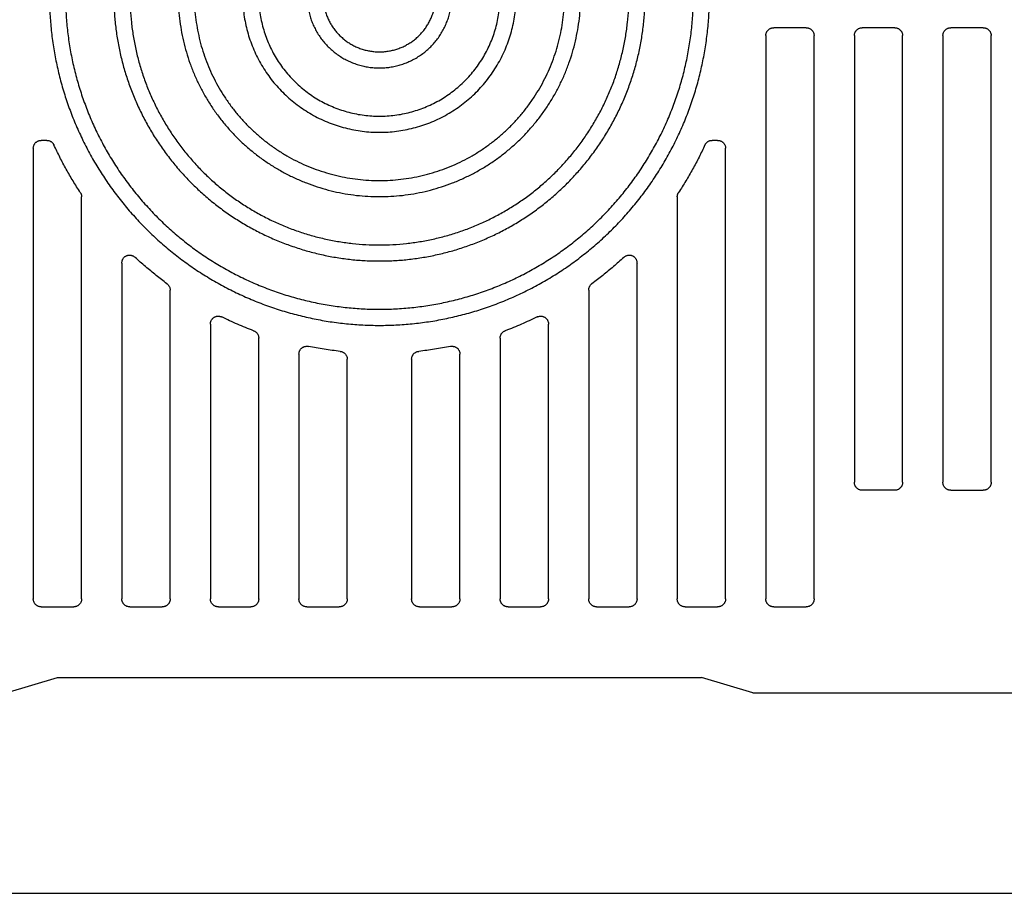
# Model space of a CAD drawing. Units: inches. Extents: x 16.5 to 102.3, y 16.8 to 79.3.
# Drawn here: x 66.6 to 69, y 37.3 to 39.5 of the extents above; entities that cross this region are included whole.
import ezdxf

# ---------------------------------------------------------------- set-up
doc = ezdxf.new("R2010")
doc.units = ezdxf.units.IN
doc.header["$LTSCALE"] = 1.21
doc.header["$MEASUREMENT"] = 0
doc.layers.get('0').update_dxf_attribs({"linetype": 'CONTINUOUS'})

# ---------------------------------------------------------------- blocks, each defined once
blk = doc.blocks.new('PF-108A_135A - End')
at = {"color": 7, "linetype": 'Continuous'}
for p, q in [((0.9447, 2.0981), (0.9447, 0.7201)), ((1.0434, 2.1175), (0.9641, 2.1175)), ((1.0628, 0.7201), (1.0628, 2.0981)), ((1.1612, 2.0981), (1.1612, 1.0054)), ((1.2599, 2.1175), (1.1806, 2.1175)), ((1.2793, 1.0054), (1.2793, 2.0981)), ((1.3777, 2.0981), (1.3777, 1.0054)), ((1.4764, 2.1175), (1.3971, 2.1175)), ((1.4958, 1.0054), (1.4958, 2.0981)), ((-0.8135, 1.842), (-0.8269, 1.842)), ((0.8269, 1.842), (0.8135, 1.842)), ((-0.8463, 1.8226), (-0.8463, 0.7201)), ((0.8463, 0.7201), (0.8463, 1.8226)), ((-0.7282, 0.7201), (-0.7282, 1.7039)), ((0.7282, 1.7039), (0.7282, 0.7201)), ((-0.6298, 1.5415), (-0.6298, 0.7201)), ((0.6298, 0.7201), (0.6298, 1.5415)), ((-0.5117, 0.7201), (-0.5117, 1.4757)), ((0.5117, 1.4757), (0.5117, 0.7201)), ((-0.4133, 1.3925), (-0.4133, 0.7201)), ((0.4133, 0.7201), (0.4133, 1.3925)), ((-0.2952, 0.7201), (-0.2952, 1.3583)), ((0.2952, 1.3583), (0.2952, 0.7201)), ((-0.1968, 1.3189), (-0.1968, 0.7201)), ((-0.0787, 0.7201), (-0.0787, 1.3066)), ((0.0787, 1.3066), (0.0787, 0.7201)), ((0.1968, 0.7201), (0.1968, 1.3189)), ((1.2599, 0.986), (1.1806, 0.986)), ((1.3971, 0.986), (1.4764, 0.986)), ((-0.8269, 0.7007), (-0.7476, 0.7007)), ((-0.6104, 0.7007), (-0.5311, 0.7007)), ((-0.3939, 0.7007), (-0.3146, 0.7007)), ((-0.1774, 0.7007), (-0.0981, 0.7007)), ((0.0981, 0.7007), (0.1774, 0.7007)), ((0.3146, 0.7007), (0.3939, 0.7007)), ((0.5311, 0.7007), (0.6104, 0.7007)), ((0.7476, 0.7007), (0.8269, 0.7007)), ((0.9641, 0.7007), (1.0434, 0.7007)), ((-0.913, 0.4905), (-0.7872, 0.5281)), ((-0.7872, 0.5281), (0.7872, 0.5281)), ((0.913, 0.4905), (0.7872, 0.5281)), ((0.913, 0.4905), (1.6567, 0.4905)), ((-3.8698, 0), (3.8698, 0))]:
    blk.add_line(p, q, dxfattribs=at)
for points, knots in [([(-0.8069, 2.1962), (-0.8069, 2.1828), (-0.8063, 2.156), (-0.8032, 2.1159), (-0.7982, 2.0759), (-0.7913, 2.0363), (-0.7823, 1.9971), (-0.7714, 1.9583), (-0.7586, 1.9202), (-0.7439, 1.8827), (-0.7273, 1.846), (-0.709, 1.8102), (-0.6888, 1.7753), (-0.667, 1.7415), (-0.6435, 1.7089), (-0.6184, 1.6774), (-0.5918, 1.6472), (-0.5637, 1.6184), (-0.5342, 1.591), (-0.5033, 1.5652), (-0.4712, 1.5409), (-0.438, 1.5182), (-0.4036, 1.4972), (-0.3683, 1.478), (-0.332, 1.4605), (-0.2949, 1.4449), (-0.2571, 1.4311), (-0.2186, 1.4192), (-0.1796, 1.4093), (-0.1402, 1.4013), (-0.1004, 1.3953), (-0.0603, 1.3913), (-0.0201, 1.3893), (0.0201, 1.3893), (0.0603, 1.3913), (0.1004, 1.3953), (0.1402, 1.4013), (0.1796, 1.4093), (0.2186, 1.4192), (0.2571, 1.4311), (0.2949, 1.4449), (0.332, 1.4605), (0.3683, 1.478), (0.4036, 1.4972), (0.438, 1.5182), (0.4712, 1.5409), (0.5033, 1.5652), (0.5342, 1.591), (0.5637, 1.6184), (0.5918, 1.6472), (0.6184, 1.6774), (0.6435, 1.7089), (0.667, 1.7415), (0.6888, 1.7753), (0.709, 1.8102), (0.7273, 1.846), (0.7439, 1.8827), (0.7586, 1.9202), (0.7714, 1.9583), (0.7823, 1.9971), (0.7913, 2.0363), (0.7982, 2.0759), (0.8032, 2.1159), (0.8063, 2.156), (0.8069, 2.1828), (0.8069, 2.1962)], [0, 0, 0, 0, 0.040228, 0.080457, 0.120685, 0.160913, 0.201142, 0.241371, 0.2816, 0.321829, 0.362058, 0.402288, 0.442517, 0.482748, 0.522978, 0.563209, 0.603439, 0.643671, 0.683902, 0.724134, 0.764366, 0.804599, 0.844832, 0.885065, 0.925298, 0.965531, 1.005765, 1.045999, 1.086233, 1.126467, 1.166701, 1.206936, 1.24717, 1.287405, 1.327639, 1.367873, 1.408108, 1.448342, 1.488576, 1.52881, 1.569043, 1.609277, 1.64951, 1.689743, 1.729976, 1.770208, 1.81044, 1.850672, 1.890904, 1.931135, 1.971366, 2.011597, 2.051827, 2.092057, 2.132287, 2.172517, 2.212746, 2.252975, 2.293204, 2.333433, 2.373661, 2.41389, 2.454118, 2.494346, 2.534575, 2.534575, 2.534575, 2.534575]), ([(-0.7676, 2.1962), (-0.7676, 2.183), (-0.7669, 2.1567), (-0.7638, 2.1173), (-0.7588, 2.0781), (-0.7517, 2.0392), (-0.7426, 2.0007), (-0.7315, 1.9627), (-0.7185, 1.9254), (-0.7036, 1.8888), (-0.6869, 1.8529), (-0.6683, 1.818), (-0.6479, 1.7842), (-0.6259, 1.7513), (-0.6021, 1.7197), (-0.5768, 1.6894), (-0.5499, 1.6603), (-0.5216, 1.6328), (-0.4919, 1.6067), (-0.4609, 1.5821), (-0.4287, 1.5592), (-0.3953, 1.538), (-0.3609, 1.5185), (-0.3255, 1.5008), (-0.2893, 1.485), (-0.2523, 1.4711), (-0.2146, 1.459), (-0.1764, 1.449), (-0.1377, 1.4409), (-0.0986, 1.4348), (-0.0593, 1.4307), (-0.0198, 1.4287), (0.0198, 1.4287), (0.0593, 1.4307), (0.0986, 1.4348), (0.1377, 1.4409), (0.1764, 1.449), (0.2146, 1.459), (0.2523, 1.4711), (0.2893, 1.485), (0.3255, 1.5008), (0.3609, 1.5185), (0.3953, 1.538), (0.4287, 1.5592), (0.4609, 1.5821), (0.4919, 1.6067), (0.5216, 1.6328), (0.5499, 1.6603), (0.5768, 1.6894), (0.6021, 1.7197), (0.6259, 1.7513), (0.6479, 1.7842), (0.6683, 1.818), (0.6869, 1.8529), (0.7036, 1.8888), (0.7185, 1.9254), (0.7315, 1.9627), (0.7426, 2.0007), (0.7517, 2.0392), (0.7588, 2.0781), (0.7638, 2.1173), (0.7669, 2.1567), (0.7676, 2.183), (0.7676, 2.1962)], [0, 0, 0, 0, 0.03952, 0.07904, 0.118561, 0.158081, 0.197602, 0.237122, 0.276643, 0.316164, 0.355686, 0.395207, 0.434729, 0.474251, 0.513773, 0.553296, 0.592819, 0.632342, 0.671866, 0.71139, 0.750914, 0.790438, 0.829963, 0.869488, 0.909013, 0.948539, 0.988064, 1.02759, 1.067116, 1.106642, 1.146168, 1.185694, 1.225221, 1.264747, 1.304273, 1.343799, 1.383325, 1.422851, 1.462376, 1.501902, 1.541427, 1.580952, 1.620477, 1.660001, 1.699525, 1.739049, 1.778573, 1.818096, 1.857619, 1.897142, 1.936664, 1.976186, 2.015708, 2.05523, 2.094751, 2.134272, 2.173793, 2.213314, 2.252834, 2.292355, 2.331875, 2.371395, 2.410915, 2.410915, 2.410915, 2.410915]), ([(-0.6495, 2.1962), (-0.6495, 2.1847), (-0.6489, 2.1616), (-0.6461, 2.1272), (-0.6415, 2.0929), (-0.6351, 2.0589), (-0.6269, 2.0253), (-0.6169, 1.9922), (-0.6052, 1.9596), (-0.5917, 1.9278), (-0.5766, 1.8967), (-0.5598, 1.8664), (-0.5415, 1.8371), (-0.5216, 1.8088), (-0.5002, 1.7816), (-0.4774, 1.7555), (-0.4533, 1.7307), (-0.4279, 1.7073), (-0.4013, 1.6852), (-0.3735, 1.6646), (-0.3447, 1.6455), (-0.3149, 1.6279), (-0.2842, 1.6119), (-0.2527, 1.5977), (-0.2204, 1.5851), (-0.1876, 1.5742), (-0.1542, 1.5651), (-0.1204, 1.5578), (-0.0862, 1.5523), (-0.0518, 1.5486), (-0.0173, 1.5468), (0.0173, 1.5468), (0.0518, 1.5486), (0.0862, 1.5523), (0.1204, 1.5578), (0.1542, 1.5651), (0.1876, 1.5742), (0.2204, 1.5851), (0.2527, 1.5977), (0.2842, 1.6119), (0.3149, 1.6279), (0.3447, 1.6455), (0.3735, 1.6646), (0.4013, 1.6852), (0.4279, 1.7073), (0.4533, 1.7307), (0.4774, 1.7555), (0.5002, 1.7816), (0.5216, 1.8088), (0.5415, 1.8371), (0.5598, 1.8664), (0.5766, 1.8967), (0.5917, 1.9278), (0.6052, 1.9596), (0.6169, 1.9922), (0.6269, 2.0253), (0.6351, 2.0589), (0.6415, 2.0929), (0.6461, 2.1272), (0.6489, 2.1616), (0.6495, 2.1847), (0.6495, 2.1962)], [0, 0, 0, 0, 0.034574, 0.069147, 0.103721, 0.138294, 0.172868, 0.207442, 0.242016, 0.276591, 0.311165, 0.34574, 0.380315, 0.41489, 0.449466, 0.484042, 0.518618, 0.553194, 0.587771, 0.622348, 0.656925, 0.691502, 0.72608, 0.760658, 0.795236, 0.829814, 0.864393, 0.898971, 0.93355, 0.968129, 1.002708, 1.037286, 1.071865, 1.106444, 1.141023, 1.175601, 1.21018, 1.244758, 1.279336, 1.313914, 1.348491, 1.383069, 1.417646, 1.452223, 1.4868, 1.521376, 1.555952, 1.590528, 1.625104, 1.659679, 1.694254, 1.728829, 1.763403, 1.797977, 1.832552, 1.867126, 1.901699, 1.936273, 1.970847, 2.00542, 2.039994, 2.039994, 2.039994, 2.039994]), ([(-0.6101, 2.1962), (-0.6101, 2.1852), (-0.6095, 2.1632), (-0.6068, 2.1302), (-0.6024, 2.0975), (-0.5961, 2.065), (-0.5882, 2.0329), (-0.5785, 2.0013), (-0.5671, 1.9703), (-0.554, 1.94), (-0.5393, 1.9103), (-0.523, 1.8816), (-0.5052, 1.8537), (-0.4859, 1.8269), (-0.4652, 1.8011), (-0.4432, 1.7765), (-0.4198, 1.7531), (-0.3952, 1.7311), (-0.3694, 1.7103), (-0.3426, 1.6911), (-0.3147, 1.6733), (-0.2859, 1.657), (-0.2563, 1.6423), (-0.2259, 1.6292), (-0.1949, 1.6178), (-0.1633, 1.6081), (-0.1312, 1.6002), (-0.0988, 1.5939), (-0.066, 1.5895), (-0.033, 1.5868), (0, 1.5859), (0.033, 1.5868), (0.066, 1.5895), (0.0988, 1.5939), (0.1312, 1.6002), (0.1633, 1.6081), (0.1949, 1.6178), (0.2259, 1.6292), (0.2563, 1.6423), (0.2859, 1.657), (0.3147, 1.6733), (0.3426, 1.6911), (0.3694, 1.7103), (0.3952, 1.7311), (0.4198, 1.7531), (0.4432, 1.7765), (0.4652, 1.8011), (0.4859, 1.8269), (0.5052, 1.8537), (0.523, 1.8816), (0.5393, 1.9103), (0.554, 1.94), (0.5671, 1.9703), (0.5785, 2.0013), (0.5882, 2.0329), (0.5961, 2.065), (0.6024, 2.0975), (0.6068, 2.1302), (0.6095, 2.1632), (0.6101, 2.1852), (0.6101, 2.1962)], [0, 0, 0, 0, 0.033038, 0.066076, 0.099114, 0.132152, 0.16519, 0.198229, 0.231267, 0.264306, 0.297345, 0.330384, 0.363423, 0.396463, 0.429503, 0.462543, 0.495583, 0.528624, 0.561665, 0.594706, 0.627748, 0.660789, 0.693831, 0.726874, 0.759916, 0.792958, 0.826001, 0.859044, 0.892087, 0.925129, 0.958172, 0.991215, 1.024258, 1.057301, 1.090344, 1.123386, 1.156429, 1.189471, 1.222513, 1.255555, 1.288597, 1.321639, 1.35468, 1.387721, 1.420762, 1.453802, 1.486842, 1.519882, 1.552922, 1.585961, 1.619, 1.652039, 1.685078, 1.718117, 1.751155, 1.784193, 1.817231, 1.850269, 1.883307, 1.916345, 1.916345, 1.916345, 1.916345]), ([(-0.492, 2.1962), (-0.492, 2.1869), (-0.4915, 2.1681), (-0.4891, 2.1401), (-0.4851, 2.1123), (-0.4795, 2.0847), (-0.4724, 2.0575), (-0.4637, 2.0308), (-0.4535, 2.0046), (-0.4418, 1.979), (-0.4287, 1.9542), (-0.4141, 1.9301), (-0.3983, 1.9069), (-0.3811, 1.8846), (-0.3627, 1.8634), (-0.3431, 1.8432), (-0.3224, 1.8242), (-0.3006, 1.8064), (-0.2779, 1.7899), (-0.2542, 1.7747), (-0.2297, 1.7609), (-0.2045, 1.7485), (-0.1786, 1.7375), (-0.1521, 1.7281), (-0.1252, 1.7202), (-0.0978, 1.7138), (-0.0701, 1.709), (-0.0421, 1.7058), (-0.0141, 1.7042), (0.0141, 1.7042), (0.0421, 1.7058), (0.0701, 1.709), (0.0978, 1.7138), (0.1252, 1.7202), (0.1521, 1.7281), (0.1786, 1.7375), (0.2045, 1.7485), (0.2297, 1.7609), (0.2542, 1.7747), (0.2779, 1.7899), (0.3006, 1.8064), (0.3224, 1.8242), (0.3431, 1.8432), (0.3627, 1.8634), (0.3811, 1.8846), (0.3983, 1.9069), (0.4141, 1.9301), (0.4287, 1.9542), (0.4418, 1.979), (0.4535, 2.0046), (0.4637, 2.0308), (0.4724, 2.0575), (0.4795, 2.0847), (0.4851, 2.1123), (0.4891, 2.1401), (0.4915, 2.1681), (0.492, 2.1869), (0.492, 2.1962)], [0, 0, 0, 0, 0.028096, 0.056193, 0.084289, 0.112386, 0.140483, 0.16858, 0.196677, 0.224774, 0.252871, 0.280969, 0.309067, 0.337165, 0.365263, 0.393361, 0.42146, 0.449559, 0.477659, 0.505758, 0.533858, 0.561958, 0.590058, 0.618158, 0.646258, 0.674359, 0.702459, 0.73056, 0.758661, 0.786762, 0.814862, 0.842963, 0.871064, 0.899164, 0.927264, 0.955365, 0.983465, 1.011565, 1.039664, 1.067764, 1.095863, 1.123962, 1.152061, 1.180159, 1.208258, 1.236356, 1.264454, 1.292551, 1.320648, 1.348746, 1.376843, 1.40494, 1.433036, 1.461133, 1.489229, 1.517326, 1.545422, 1.545422, 1.545422, 1.545422]), ([(-0.4527, 2.1962), (-0.4527, 2.1874), (-0.4522, 2.1699), (-0.4499, 2.1436), (-0.446, 2.1176), (-0.4407, 2.0918), (-0.4339, 2.0663), (-0.4256, 2.0413), (-0.4159, 2.0169), (-0.4047, 1.993), (-0.3922, 1.9698), (-0.3784, 1.9474), (-0.3633, 1.9258), (-0.347, 1.9051), (-0.3294, 1.8855), (-0.3108, 1.8668), (-0.2911, 1.8493), (-0.2705, 1.833), (-0.2489, 1.8179), (-0.2265, 1.804), (-0.2033, 1.7915), (-0.1794, 1.7804), (-0.1549, 1.7707), (-0.1299, 1.7624), (-0.1045, 1.7556), (-0.0786, 1.7502), (-0.0526, 1.7464), (-0.0263, 1.7441), (0, 1.7434), (0.0263, 1.7441), (0.0526, 1.7464), (0.0786, 1.7502), (0.1044, 1.7556), (0.1299, 1.7624), (0.1549, 1.7707), (0.1794, 1.7804), (0.2033, 1.7915), (0.2265, 1.804), (0.2489, 1.8179), (0.2705, 1.833), (0.2911, 1.8493), (0.3108, 1.8668), (0.3294, 1.8855), (0.347, 1.9051), (0.3633, 1.9258), (0.3784, 1.9474), (0.3922, 1.9698), (0.4047, 1.993), (0.4159, 2.0169), (0.4256, 2.0413), (0.4339, 2.0663), (0.4407, 2.0918), (0.446, 2.1176), (0.4499, 2.1436), (0.4522, 2.1699), (0.4527, 2.1874), (0.4527, 2.1962)], [0, 0, 0, 0, 0.026327, 0.052654, 0.078982, 0.105309, 0.131637, 0.157964, 0.184292, 0.21062, 0.236948, 0.263276, 0.289605, 0.315933, 0.342262, 0.368592, 0.394921, 0.421251, 0.447581, 0.473911, 0.500241, 0.526571, 0.552902, 0.579233, 0.605564, 0.631895, 0.658226, 0.684557, 0.710888, 0.737219, 0.76355, 0.789881, 0.816212, 0.842543, 0.868874, 0.895205, 0.921535, 0.947866, 0.974196, 1.000526, 1.026855, 1.053185, 1.079514, 1.105843, 1.132172, 1.1585, 1.184829, 1.211157, 1.237485, 1.263812, 1.29014, 1.316467, 1.342795, 1.369122, 1.395449, 1.421777, 1.421777, 1.421777, 1.421777]), ([(-0.3346, 2.1962), (-0.3346, 2.1892), (-0.3341, 2.1752), (-0.3322, 2.1543), (-0.3289, 2.1335), (-0.3243, 2.113), (-0.3184, 2.0928), (-0.3113, 2.073), (-0.3029, 2.0537), (-0.2934, 2.035), (-0.2827, 2.0169), (-0.2709, 1.9995), (-0.258, 1.9828), (-0.2441, 1.9671), (-0.2292, 1.9522), (-0.2134, 1.9383), (-0.1968, 1.9254), (-0.1794, 1.9136), (-0.1613, 1.9029), (-0.1426, 1.8933), (-0.1232, 1.885), (-0.1035, 1.8779), (-0.0833, 1.872), (-0.0627, 1.8674), (-0.042, 1.8641), (-0.021, 1.8621), (0, 1.8615), (0.021, 1.8621), (0.042, 1.8641), (0.0627, 1.8674), (0.0833, 1.872), (0.1035, 1.8779), (0.1232, 1.885), (0.1426, 1.8933), (0.1613, 1.9029), (0.1794, 1.9136), (0.1968, 1.9254), (0.2134, 1.9383), (0.2292, 1.9522), (0.2441, 1.9671), (0.258, 1.9828), (0.2709, 1.9995), (0.2827, 2.0169), (0.2934, 2.035), (0.3029, 2.0537), (0.3113, 2.073), (0.3184, 2.0928), (0.3243, 2.113), (0.3289, 2.1335), (0.3322, 2.1543), (0.3341, 2.1752), (0.3346, 2.1892), (0.3346, 2.1962)], [0, 0, 0, 0, 0.021016, 0.042031, 0.063047, 0.084062, 0.105078, 0.126094, 0.14711, 0.168126, 0.189143, 0.210159, 0.231176, 0.252193, 0.27321, 0.294227, 0.315245, 0.336263, 0.357281, 0.378299, 0.399317, 0.420335, 0.441354, 0.462372, 0.483391, 0.50441, 0.525429, 0.546447, 0.567466, 0.588485, 0.609503, 0.630522, 0.65154, 0.672558, 0.693577, 0.714594, 0.735612, 0.75663, 0.777647, 0.798664, 0.819681, 0.840698, 0.861714, 0.882731, 0.903747, 0.924763, 0.945779, 0.966795, 0.98781, 1.008826, 1.029842, 1.050857, 1.050857, 1.050857, 1.050857]), ([(-0.2952, 2.1962), (-0.2952, 2.1899), (-0.2948, 2.1773), (-0.293, 2.1584), (-0.29, 2.1398), (-0.2858, 2.1213), (-0.2804, 2.1031), (-0.2738, 2.0854), (-0.2662, 2.0681), (-0.2574, 2.0513), (-0.2476, 2.0351), (-0.2368, 2.0196), (-0.2249, 2.0047), (-0.2122, 1.9907), (-0.1986, 1.9776), (-0.1842, 1.9653), (-0.169, 1.954), (-0.1531, 1.9436), (-0.1366, 1.9343), (-0.1196, 1.9261), (-0.102, 1.919), (-0.0841, 1.9131), (-0.0657, 1.9083), (-0.0471, 1.9046), (-0.0284, 1.9022), (-0.0095, 1.901), (0.0095, 1.901), (0.0284, 1.9022), (0.0471, 1.9046), (0.0657, 1.9083), (0.0841, 1.9131), (0.102, 1.919), (0.1196, 1.9261), (0.1366, 1.9343), (0.1531, 1.9436), (0.169, 1.954), (0.1842, 1.9653), (0.1986, 1.9776), (0.2122, 1.9907), (0.2249, 2.0047), (0.2368, 2.0196), (0.2476, 2.0351), (0.2574, 2.0513), (0.2662, 2.0681), (0.2738, 2.0854), (0.2804, 2.1031), (0.2858, 2.1213), (0.29, 2.1398), (0.293, 2.1584), (0.2948, 2.1773), (0.2952, 2.1899), (0.2952, 2.1962)], [0, 0, 0, 0, 0.0189214, 0.0378428, 0.0567642, 0.0756857, 0.0946073, 0.113529, 0.1324508, 0.1513727, 0.1702948, 0.1892171, 0.2081395, 0.2270622, 0.245985, 0.2649079, 0.2838311, 0.3027544, 0.3216779, 0.3406016, 0.3595253, 0.3784492, 0.3973732, 0.4162973, 0.4352214, 0.4541456, 0.4730698, 0.491994, 0.5109181, 0.5298422, 0.5487662, 0.5676901, 0.5866139, 0.6055376, 0.6244611, 0.6433845, 0.6623077, 0.6812307, 0.7001535, 0.7190762, 0.7379987, 0.756921, 0.7758431, 0.7947651, 0.8136869, 0.8326086, 0.8515302, 0.8704517, 0.8893732, 0.9082946, 0.9272159, 0.9272159, 0.9272159, 0.9272159]), ([(-0.1771, 2.1962), (-0.1771, 2.1919), (-0.1768, 2.1833), (-0.1754, 2.1704), (-0.173, 2.1577), (-0.1698, 2.1451), (-0.1656, 2.1329), (-0.1605, 2.121), (-0.1546, 2.1095), (-0.1479, 2.0984), (-0.1403, 2.0879), (-0.132, 2.0779), (-0.1231, 2.0686), (-0.1134, 2.06), (-0.1032, 2.0521), (-0.0924, 2.0449), (-0.0811, 2.0386), (-0.0693, 2.0331), (-0.0572, 2.0285), (-0.0448, 2.0247), (-0.0322, 2.0219), (-0.0194, 2.02), (-0.0065, 2.0191), (0.0065, 2.0191), (0.0194, 2.02), (0.0322, 2.0219), (0.0448, 2.0247), (0.0572, 2.0285), (0.0693, 2.0331), (0.0811, 2.0386), (0.0924, 2.0449), (0.1032, 2.0521), (0.1134, 2.06), (0.1231, 2.0686), (0.132, 2.0779), (0.1403, 2.0879), (0.1479, 2.0984), (0.1546, 2.1095), (0.1605, 2.121), (0.1656, 2.1329), (0.1698, 2.1451), (0.173, 2.1577), (0.1754, 2.1704), (0.1768, 2.1833), (0.1771, 2.1919), (0.1771, 2.1962)], [0, 0, 0, 0, 0.0129363, 0.0258727, 0.038809, 0.0517455, 0.064682, 0.0776186, 0.0905553, 0.1034922, 0.1164292, 0.1293663, 0.1423036, 0.155241, 0.1681785, 0.1811162, 0.194054, 0.206992, 0.21993, 0.2328681, 0.2458063, 0.2587446, 0.2716828, 0.2846211, 0.2975594, 0.3104976, 0.3234358, 0.3363739, 0.349312, 0.3622499, 0.3751877, 0.3881254, 0.401063, 0.4140004, 0.4269376, 0.4398748, 0.4528117, 0.4657486, 0.4786853, 0.4916219, 0.5045585, 0.5174949, 0.5304313, 0.5433676, 0.5563039, 0.5563039, 0.5563039, 0.5563039]), ([(-0.1378, 2.1962), (-0.1378, 2.1926), (-0.1375, 2.1854), (-0.1362, 2.1746), (-0.1341, 2.164), (-0.1312, 2.1536), (-0.1274, 2.1435), (-0.1229, 2.1336), (-0.1176, 2.1242), (-0.1116, 2.1152), (-0.1049, 2.1067), (-0.0975, 2.0987), (-0.0896, 2.0914), (-0.0811, 2.0847), (-0.0721, 2.0787), (-0.0626, 2.0734), (-0.0528, 2.0688), (-0.0426, 2.0651), (-0.0322, 2.0621), (-0.0216, 2.06), (-0.0108, 2.0588), (0, 2.0583), (0.0108, 2.0588), (0.0216, 2.06), (0.0322, 2.0621), (0.0426, 2.0651), (0.0528, 2.0688), (0.0626, 2.0734), (0.0721, 2.0787), (0.0811, 2.0847), (0.0896, 2.0914), (0.0975, 2.0987), (0.1049, 2.1067), (0.1116, 2.1152), (0.1176, 2.1242), (0.1229, 2.1336), (0.1274, 2.1435), (0.1312, 2.1536), (0.1341, 2.164), (0.1362, 2.1746), (0.1375, 2.1854), (0.1378, 2.1926), (0.1378, 2.1962)], [0, 0, 0, 0, 0.0108158, 0.0216315, 0.0324473, 0.0432632, 0.0540791, 0.0648951, 0.0757112, 0.0865274, 0.0973438, 0.1081602, 0.1189768, 0.1297935, 0.1406103, 0.1514272, 0.1622442, 0.1730613, 0.1838785, 0.1946958, 0.205513, 0.2163303, 0.2271476, 0.2379649, 0.2487822, 0.2595994, 0.2704165, 0.2812336, 0.2920505, 0.3028674, 0.3136841, 0.3245007, 0.3353172, 0.3461335, 0.3569498, 0.3677659, 0.378582, 0.3893979, 0.4002138, 0.4110296, 0.4218454, 0.4326612, 0.4326612, 0.4326612, 0.4326612]), ([(0.9447, 2.0981), (0.9447, 2.0989), (0.9448, 2.1005), (0.9452, 2.1028), (0.9459, 2.1051), (0.9469, 2.1072), (0.9481, 2.1092), (0.9495, 2.111), (0.9511, 2.1127), (0.953, 2.1141), (0.955, 2.1153), (0.9571, 2.1163), (0.9594, 2.117), (0.9617, 2.1174), (0.9633, 2.1175), (0.9641, 2.1175)], [0, 0, 0, 0, 0.0023726, 0.00473934, 0.00708453, 0.00941343, 0.01174711, 0.01407133, 0.01638029, 0.01870511, 0.021039, 0.02336722, 0.02571332, 0.02808461, 0.03046537, 0.03046537, 0.03046537, 0.03046537]), ([(1.0434, 2.1175), (1.0442, 2.1175), (1.0458, 2.1174), (1.0481, 2.117), (1.0503, 2.1163), (1.0525, 2.1153), (1.0545, 2.1141), (1.0563, 2.1127), (1.058, 2.1111), (1.0594, 2.1092), (1.0606, 2.1072), (1.0616, 2.1051), (1.0623, 2.1028), (1.0627, 2.1005), (1.0628, 2.0989), (1.0628, 2.0981)], [0, 0, 0, 0, 0.00237296, 0.00474004, 0.00708552, 0.00941465, 0.0117485, 0.01407281, 0.01638177, 0.0187065, 0.02104022, 0.02336821, 0.02571402, 0.02808497, 0.03046537, 0.03046537, 0.03046537, 0.03046537]), ([(1.1612, 2.0981), (1.1612, 2.0989), (1.1613, 2.1005), (1.1617, 2.1028), (1.1624, 2.1051), (1.1634, 2.1072), (1.1646, 2.1092), (1.166, 2.111), (1.1676, 2.1127), (1.1695, 2.1141), (1.1715, 2.1153), (1.1736, 2.1163), (1.1759, 2.117), (1.1782, 2.1174), (1.1798, 2.1175), (1.1806, 2.1175)], [0, 0, 0, 0, 0.0023726, 0.00473934, 0.00708453, 0.00941343, 0.01174711, 0.01407133, 0.01638029, 0.01870511, 0.021039, 0.02336722, 0.02571332, 0.02808461, 0.03046537, 0.03046537, 0.03046537, 0.03046537]), ([(1.2599, 2.1175), (1.2607, 2.1175), (1.2623, 2.1174), (1.2646, 2.117), (1.2668, 2.1163), (1.269, 2.1153), (1.271, 2.1141), (1.2728, 2.1127), (1.2745, 2.1111), (1.2759, 2.1092), (1.2771, 2.1072), (1.2781, 2.1051), (1.2788, 2.1028), (1.2792, 2.1005), (1.2793, 2.0989), (1.2793, 2.0981)], [0, 0, 0, 0, 0.00237296, 0.00474004, 0.00708552, 0.00941465, 0.0117485, 0.01407281, 0.01638177, 0.0187065, 0.02104022, 0.02336821, 0.02571402, 0.02808497, 0.03046537, 0.03046537, 0.03046537, 0.03046537]), ([(1.3777, 2.0981), (1.3777, 2.0989), (1.3778, 2.1005), (1.3782, 2.1028), (1.3789, 2.1051), (1.3798, 2.1072), (1.3811, 2.1092), (1.3825, 2.111), (1.3841, 2.1127), (1.386, 2.1141), (1.388, 2.1153), (1.3901, 2.1163), (1.3923, 2.117), (1.3947, 2.1174), (1.3963, 2.1175), (1.3971, 2.1175)], [0, 0, 0, 0, 0.0023726, 0.00473934, 0.00708453, 0.00941343, 0.01174711, 0.01407133, 0.01638029, 0.01870511, 0.021039, 0.02336722, 0.02571332, 0.02808461, 0.03046537, 0.03046537, 0.03046537, 0.03046537]), ([(1.4764, 2.1175), (1.4772, 2.1175), (1.4788, 2.1174), (1.4811, 2.117), (1.4833, 2.1163), (1.4855, 2.1153), (1.4875, 2.1141), (1.4893, 2.1127), (1.4909, 2.1111), (1.4924, 2.1092), (1.4936, 2.1072), (1.4945, 2.1051), (1.4952, 2.1028), (1.4957, 2.1005), (1.4958, 2.0989), (1.4958, 2.0981)], [0, 0, 0, 0, 0.00237296, 0.00474004, 0.00708552, 0.00941465, 0.0117485, 0.01407281, 0.01638177, 0.0187065, 0.02104022, 0.02336821, 0.02571402, 0.02808497, 0.03046537, 0.03046537, 0.03046537, 0.03046537]), ([(-0.8463, 1.8226), (-0.8463, 1.8234), (-0.8462, 1.825), (-0.8458, 1.8273), (-0.8451, 1.8296), (-0.8441, 1.8317), (-0.8429, 1.8337), (-0.8415, 1.8356), (-0.8398, 1.8372), (-0.838, 1.8386), (-0.836, 1.8398), (-0.8339, 1.8408), (-0.8316, 1.8415), (-0.8293, 1.8419), (-0.8277, 1.842), (-0.8269, 1.842)], [0, 0, 0, 0, 0.0023726, 0.00473934, 0.00708453, 0.00941342, 0.01174711, 0.01407133, 0.01638029, 0.01870511, 0.021039, 0.02336722, 0.02571332, 0.02808461, 0.03046537, 0.03046537, 0.03046537, 0.03046537]), ([(-0.8135, 1.842), (-0.8127, 1.842), (-0.8113, 1.8419), (-0.8091, 1.8416), (-0.807, 1.8409), (-0.8049, 1.8401), (-0.803, 1.839), (-0.8012, 1.8377), (-0.7996, 1.8362), (-0.7981, 1.8345), (-0.7969, 1.8327), (-0.7962, 1.8314), (-0.7959, 1.8307)], [0, 0, 0, 0, 0.00221601, 0.00443503, 0.00664282, 0.00883933, 0.01104733, 0.0132554, 0.01545198, 0.01765909, 0.01987739, 0.0220931, 0.0220931, 0.0220931, 0.0220931]), ([(-0.7314, 1.7145), (-0.7375, 1.7238), (-0.7493, 1.7425), (-0.766, 1.7713), (-0.7816, 1.8007), (-0.7912, 1.8207), (-0.7959, 1.8307)], [0, 0, 0, 0, 0.0332514, 0.0665058, 0.0997592, 0.1330076, 0.1330076, 0.1330076, 0.1330076]), ([(0.7959, 1.8307), (0.7912, 1.8207), (0.7816, 1.8007), (0.766, 1.7713), (0.7493, 1.7425), (0.7375, 1.7238), (0.7314, 1.7145)], [0, 0, 0, 0, 0.0332484, 0.0665018, 0.0997562, 0.1330076, 0.1330076, 0.1330076, 0.1330076]), ([(0.7959, 1.8307), (0.7962, 1.8314), (0.7969, 1.8327), (0.7981, 1.8345), (0.7996, 1.8362), (0.8012, 1.8377), (0.803, 1.839), (0.8049, 1.8401), (0.807, 1.8409), (0.8091, 1.8416), (0.8113, 1.8419), (0.8127, 1.842), (0.8135, 1.842)], [0, 0, 0, 0, 0.00221571, 0.00443401, 0.00664112, 0.0088377, 0.01104577, 0.01325377, 0.01545028, 0.01765807, 0.01987709, 0.0220931, 0.0220931, 0.0220931, 0.0220931]), ([(0.8269, 1.842), (0.8277, 1.842), (0.8293, 1.8419), (0.8316, 1.8415), (0.8339, 1.8408), (0.836, 1.8398), (0.838, 1.8386), (0.8398, 1.8372), (0.8415, 1.8356), (0.8429, 1.8337), (0.8441, 1.8317), (0.8451, 1.8296), (0.8458, 1.8273), (0.8462, 1.825), (0.8463, 1.8234), (0.8463, 1.8226)], [0, 0, 0, 0, 0.00237297, 0.00474052, 0.00708638, 0.00941515, 0.01174888, 0.01407344, 0.01638233, 0.0187067, 0.02104044, 0.02336868, 0.0257141, 0.02808476, 0.03046537, 0.03046537, 0.03046537, 0.03046537]), ([(-0.7314, 1.7145), (-0.7311, 1.714), (-0.7304, 1.7129), (-0.7296, 1.7112), (-0.729, 1.7094), (-0.7285, 1.7076), (-0.7283, 1.7057), (-0.7282, 1.7045), (-0.7282, 1.7039)], [0, 0, 0, 0, 0.00187922, 0.00376314, 0.00564219, 0.00752102, 0.00940445, 0.01128358, 0.01128358, 0.01128358, 0.01128358]), ([(0.7282, 1.7039), (0.7282, 1.7045), (0.7283, 1.7057), (0.7285, 1.7076), (0.729, 1.7094), (0.7296, 1.7112), (0.7304, 1.7129), (0.7311, 1.714), (0.7314, 1.7145)], [0, 0, 0, 0, 0.00187913, 0.00376257, 0.0056414, 0.00752045, 0.00940436, 0.01128358, 0.01128358, 0.01128358, 0.01128358]), ([(-0.6298, 1.5415), (-0.6298, 1.5424), (-0.6297, 1.5441), (-0.6292, 1.5466), (-0.6285, 1.549), (-0.6275, 1.5513), (-0.6263, 1.5533), (-0.6249, 1.5552), (-0.6232, 1.5568), (-0.6214, 1.5583), (-0.6194, 1.5594), (-0.6174, 1.5603), (-0.6152, 1.561), (-0.6129, 1.5613), (-0.6106, 1.5614), (-0.6082, 1.5612), (-0.6059, 1.5607), (-0.6036, 1.5599), (-0.6013, 1.5588), (-0.5992, 1.5574), (-0.5978, 1.5563), (-0.5972, 1.5557)], [0, 0, 0, 0, 0.00260314, 0.0051647, 0.00766321, 0.01009563, 0.01249431, 0.01485776, 0.01717445, 0.0194467, 0.02171951, 0.0239958, 0.02626874, 0.02854066, 0.03085704, 0.03322014, 0.0356186, 0.03805065, 0.04054978, 0.04311211, 0.04571625, 0.04571625, 0.04571625, 0.04571625]), ([(-0.5196, 1.4913), (-0.5286, 1.4979), (-0.5464, 1.5116), (-0.5723, 1.5331), (-0.589, 1.548), (-0.5972, 1.5557)], [0, 0, 0, 0, 0.033627, 0.0672605, 0.1008932, 0.1008932, 0.1008932, 0.1008932]), ([(0.5972, 1.5557), (0.589, 1.548), (0.5723, 1.5331), (0.5464, 1.5116), (0.5286, 1.4979), (0.5196, 1.4913)], [0, 0, 0, 0, 0.0336327, 0.0672662, 0.1008932, 0.1008932, 0.1008932, 0.1008932]), ([(0.5972, 1.5557), (0.5978, 1.5563), (0.5992, 1.5574), (0.6013, 1.5588), (0.6036, 1.5599), (0.6059, 1.5607), (0.6082, 1.5612), (0.6106, 1.5614), (0.6129, 1.5613), (0.6152, 1.561), (0.6174, 1.5603), (0.6194, 1.5594), (0.6214, 1.5583), (0.6232, 1.5568), (0.6249, 1.5552), (0.6263, 1.5533), (0.6275, 1.5513), (0.6285, 1.549), (0.6292, 1.5466), (0.6297, 1.5441), (0.6298, 1.5424), (0.6298, 1.5415)], [0, 0, 0, 0, 0.00260414, 0.00516647, 0.00766559, 0.01009765, 0.01249611, 0.01485921, 0.01717558, 0.01944751, 0.02172045, 0.02399674, 0.02626955, 0.0285418, 0.03085848, 0.03322194, 0.03562062, 0.03805303, 0.04055154, 0.0431131, 0.04571625, 0.04571625, 0.04571625, 0.04571625]), ([(-0.5196, 1.4913), (-0.519, 1.4908), (-0.5178, 1.4899), (-0.5163, 1.4882), (-0.5149, 1.4864), (-0.5137, 1.4845), (-0.5128, 1.4824), (-0.5122, 1.4802), (-0.5118, 1.478), (-0.5117, 1.4765), (-0.5117, 1.4757)], [0, 0, 0, 0, 0.00226871, 0.00453884, 0.00679794, 0.00906311, 0.01132825, 0.01358727, 0.01585673, 0.01812513, 0.01812513, 0.01812513, 0.01812513]), ([(0.5117, 1.4757), (0.5117, 1.4765), (0.5118, 1.478), (0.5122, 1.4802), (0.5128, 1.4824), (0.5137, 1.4845), (0.5149, 1.4864), (0.5163, 1.4882), (0.5178, 1.4899), (0.519, 1.4908), (0.5196, 1.4913)], [0, 0, 0, 0, 0.0022684, 0.00453785, 0.00679688, 0.00906202, 0.01132719, 0.01358629, 0.01585642, 0.01812513, 0.01812513, 0.01812513, 0.01812513]), ([(-0.4133, 1.3925), (-0.4133, 1.3933), (-0.4132, 1.3949), (-0.4128, 1.3973), (-0.4121, 1.3995), (-0.4112, 1.4017), (-0.41, 1.4037), (-0.4086, 1.4055), (-0.407, 1.4071), (-0.4053, 1.4085), (-0.4033, 1.4097), (-0.4013, 1.4107), (-0.3991, 1.4114), (-0.3969, 1.4118), (-0.3946, 1.412), (-0.3923, 1.4119), (-0.3899, 1.4115), (-0.3876, 1.4109), (-0.3861, 1.4102), (-0.3854, 1.4099)], [0, 0, 0, 0, 0.00242371, 0.00483392, 0.00721134, 0.00954402, 0.01183946, 0.01411603, 0.01637159, 0.01862213, 0.02086351, 0.02311408, 0.02536968, 0.02764637, 0.02994199, 0.03227521, 0.03465345, 0.03706439, 0.03948858, 0.03948858, 0.03948858, 0.03948858]), ([(-0.3078, 1.3764), (-0.321, 1.3813), (-0.3471, 1.3919), (-0.3727, 1.4037), (-0.3854, 1.4099)], [0, 0, 0, 0, 0.04226987, 0.08454441, 0.08454441, 0.08454441, 0.08454441]), ([(0.3854, 1.4099), (0.3727, 1.4037), (0.3471, 1.3919), (0.321, 1.3813), (0.3078, 1.3764)], [0, 0, 0, 0, 0.04227454, 0.08454441, 0.08454441, 0.08454441, 0.08454441]), ([(0.3854, 1.4099), (0.3861, 1.4102), (0.3876, 1.4109), (0.3899, 1.4115), (0.3923, 1.4119), (0.3946, 1.412), (0.3969, 1.4118), (0.3991, 1.4114), (0.4013, 1.4107), (0.4033, 1.4097), (0.4053, 1.4085), (0.407, 1.4071), (0.4086, 1.4055), (0.41, 1.4037), (0.4112, 1.4017), (0.4121, 1.3995), (0.4128, 1.3973), (0.4132, 1.3949), (0.4133, 1.3933), (0.4133, 1.3925)], [0, 0, 0, 0, 0.00242419, 0.00483514, 0.00721337, 0.00954659, 0.01184221, 0.0141189, 0.0163745, 0.01862507, 0.02086646, 0.02311699, 0.02537255, 0.02764912, 0.02994456, 0.03227724, 0.03465466, 0.03706487, 0.03948858, 0.03948858, 0.03948858, 0.03948858]), ([(-0.3078, 1.3764), (-0.3071, 1.3761), (-0.3056, 1.3755), (-0.3036, 1.3743), (-0.3017, 1.3728), (-0.3001, 1.3712), (-0.2986, 1.3693), (-0.2974, 1.3673), (-0.2964, 1.3652), (-0.2957, 1.3629), (-0.2953, 1.3606), (-0.2952, 1.359), (-0.2952, 1.3583)], [0, 0, 0, 0, 0.00235633, 0.00471606, 0.00706192, 0.00939396, 0.01173953, 0.01408517, 0.01641725, 0.01876239, 0.02112133, 0.0234773, 0.0234773, 0.0234773, 0.0234773]), ([(0.2952, 1.3583), (0.2952, 1.359), (0.2953, 1.3606), (0.2957, 1.3629), (0.2964, 1.3652), (0.2974, 1.3673), (0.2986, 1.3693), (0.3001, 1.3712), (0.3017, 1.3728), (0.3036, 1.3743), (0.3056, 1.3755), (0.3071, 1.3761), (0.3078, 1.3764)], [0, 0, 0, 0, 0.00235597, 0.00471491, 0.00706006, 0.00939214, 0.01173777, 0.01408334, 0.01641538, 0.01876124, 0.02112097, 0.0234773, 0.0234773, 0.0234773, 0.0234773]), ([(-0.1968, 1.3189), (-0.1968, 1.3197), (-0.1967, 1.3213), (-0.1963, 1.3236), (-0.1957, 1.3258), (-0.1947, 1.3279), (-0.1936, 1.3298), (-0.1922, 1.3317), (-0.1906, 1.3333), (-0.1889, 1.3347), (-0.187, 1.3359), (-0.1849, 1.3369), (-0.1828, 1.3377), (-0.1805, 1.3381), (-0.1782, 1.3383), (-0.1759, 1.3383), (-0.1744, 1.3381), (-0.1736, 1.3379)], [0, 0, 0, 0, 0.00233848, 0.00466981, 0.00697681, 0.00925474, 0.01153121, 0.0138063, 0.01606703, 0.01831001, 0.02057106, 0.0228463, 0.02512271, 0.0274007, 0.02970867, 0.03204075, 0.03437964, 0.03437964, 0.03437964, 0.03437964]), ([(-0.096, 1.3258), (-0.109, 1.3273), (-0.135, 1.3307), (-0.1608, 1.3353), (-0.1736, 1.3379)], [0, 0, 0, 0, 0.0392802, 0.07856203, 0.07856203, 0.07856203, 0.07856203]), ([(-0.096, 1.3258), (-0.0952, 1.3257), (-0.0936, 1.3255), (-0.0913, 1.3248), (-0.0892, 1.3238), (-0.0871, 1.3226), (-0.0853, 1.3212), (-0.0836, 1.3195), (-0.0821, 1.3177), (-0.0809, 1.3157), (-0.08, 1.3135), (-0.0792, 1.3113), (-0.0788, 1.3089), (-0.0787, 1.3073), (-0.0787, 1.3066)], [0, 0, 0, 0, 0.00237711, 0.00475911, 0.00712719, 0.00946933, 0.01180807, 0.01416282, 0.01651768, 0.01885654, 0.02119828, 0.02356531, 0.02594651, 0.02832324, 0.02832324, 0.02832324, 0.02832324]), ([(0.0787, 1.3066), (0.0787, 1.3073), (0.0788, 1.3089), (0.0792, 1.3113), (0.08, 1.3135), (0.0809, 1.3157), (0.0821, 1.3177), (0.0836, 1.3195), (0.0853, 1.3212), (0.0871, 1.3226), (0.0892, 1.3238), (0.0913, 1.3248), (0.0936, 1.3255), (0.0952, 1.3257), (0.096, 1.3258)], [0, 0, 0, 0, 0.00237673, 0.00475793, 0.00712496, 0.0094667, 0.01180556, 0.01416041, 0.01651516, 0.01885391, 0.02119605, 0.02356413, 0.02594612, 0.02832324, 0.02832324, 0.02832324, 0.02832324]), ([(0.1736, 1.3379), (0.1608, 1.3353), (0.135, 1.3307), (0.109, 1.3273), (0.096, 1.3258)], [0, 0, 0, 0, 0.03928183, 0.07856203, 0.07856203, 0.07856203, 0.07856203]), ([(0.1736, 1.3379), (0.1744, 1.3381), (0.1759, 1.3383), (0.1782, 1.3383), (0.1805, 1.3381), (0.1828, 1.3377), (0.1849, 1.3369), (0.187, 1.3359), (0.1889, 1.3347), (0.1906, 1.3333), (0.1922, 1.3317), (0.1936, 1.3298), (0.1947, 1.3279), (0.1957, 1.3258), (0.1963, 1.3236), (0.1967, 1.3213), (0.1968, 1.3197), (0.1968, 1.3189)], [0, 0, 0, 0, 0.00233889, 0.00467097, 0.00697894, 0.00925693, 0.01153334, 0.01380858, 0.01606963, 0.01831261, 0.02057334, 0.02284843, 0.0251249, 0.02740283, 0.02970983, 0.03204116, 0.03437964, 0.03437964, 0.03437964, 0.03437964]), ([(1.1806, 0.986), (1.1798, 0.986), (1.1782, 0.9861), (1.1759, 0.9865), (1.1736, 0.9872), (1.1715, 0.9882), (1.1695, 0.9894), (1.1676, 0.9908), (1.166, 0.9925), (1.1646, 0.9943), (1.1634, 0.9963), (1.1624, 0.9984), (1.1617, 1.0007), (1.1613, 1.003), (1.1612, 1.0046), (1.1612, 1.0054)], [0, 0, 0, 0, 0.00237297, 0.00474052, 0.00708638, 0.00941515, 0.01174888, 0.01407344, 0.01638233, 0.0187067, 0.02104044, 0.02336868, 0.0257141, 0.02808476, 0.03046537, 0.03046537, 0.03046537, 0.03046537]), ([(1.2793, 1.0054), (1.2793, 1.0046), (1.2792, 1.003), (1.2788, 1.0007), (1.2781, 0.9984), (1.2771, 0.9963), (1.2759, 0.9943), (1.2745, 0.9925), (1.2728, 0.9908), (1.271, 0.9894), (1.269, 0.9882), (1.2669, 0.9872), (1.2646, 0.9865), (1.2623, 0.9861), (1.2607, 0.986), (1.2599, 0.986)], [0, 0, 0, 0, 0.0023726, 0.00473934, 0.00708453, 0.00941342, 0.01174711, 0.01407133, 0.01638029, 0.01870511, 0.021039, 0.02336722, 0.02571332, 0.02808461, 0.03046537, 0.03046537, 0.03046537, 0.03046537]), ([(1.3971, 0.986), (1.3963, 0.986), (1.3947, 0.9861), (1.3924, 0.9865), (1.3901, 0.9872), (1.388, 0.9882), (1.386, 0.9894), (1.3841, 0.9908), (1.3825, 0.9925), (1.3811, 0.9943), (1.3799, 0.9963), (1.3789, 0.9984), (1.3782, 1.0007), (1.3778, 1.003), (1.3777, 1.0046), (1.3777, 1.0054)], [0, 0, 0, 0, 0.00237296, 0.00474004, 0.00708552, 0.00941465, 0.0117485, 0.01407281, 0.01638177, 0.0187065, 0.02104022, 0.02336821, 0.02571402, 0.02808497, 0.03046537, 0.03046537, 0.03046537, 0.03046537]), ([(1.4958, 1.0054), (1.4958, 1.0046), (1.4957, 1.003), (1.4952, 1.0007), (1.4946, 0.9984), (1.4936, 0.9963), (1.4924, 0.9943), (1.491, 0.9925), (1.4893, 0.9908), (1.4875, 0.9894), (1.4855, 0.9882), (1.4833, 0.9872), (1.4811, 0.9865), (1.4788, 0.9861), (1.4772, 0.986), (1.4764, 0.986)], [0, 0, 0, 0, 0.0023726, 0.00473934, 0.00708453, 0.00941342, 0.01174711, 0.01407133, 0.01638029, 0.01870511, 0.021039, 0.02336722, 0.02571332, 0.02808461, 0.03046537, 0.03046537, 0.03046537, 0.03046537]), ([(-0.8269, 0.7007), (-0.8277, 0.7007), (-0.8293, 0.7008), (-0.8316, 0.7012), (-0.8339, 0.7019), (-0.836, 0.7029), (-0.838, 0.7041), (-0.8398, 0.7055), (-0.8415, 0.7071), (-0.8429, 0.709), (-0.8441, 0.711), (-0.8451, 0.7131), (-0.8458, 0.7153), (-0.8462, 0.7177), (-0.8463, 0.7193), (-0.8463, 0.7201)], [0, 0, 0, 0, 0.00237296, 0.00474004, 0.00708552, 0.00941465, 0.0117485, 0.01407281, 0.01638177, 0.0187065, 0.02104022, 0.02336821, 0.02571402, 0.02808497, 0.03046537, 0.03046537, 0.03046537, 0.03046537]), ([(-0.7282, 0.7201), (-0.7282, 0.7193), (-0.7283, 0.7177), (-0.7287, 0.7154), (-0.7294, 0.7131), (-0.7304, 0.711), (-0.7316, 0.709), (-0.733, 0.7071), (-0.7347, 0.7055), (-0.7365, 0.7041), (-0.7385, 0.7029), (-0.7406, 0.7019), (-0.7429, 0.7012), (-0.7452, 0.7008), (-0.7468, 0.7007), (-0.7476, 0.7007)], [0, 0, 0, 0, 0.0023726, 0.00473934, 0.00708453, 0.00941342, 0.01174711, 0.01407133, 0.01638029, 0.01870511, 0.021039, 0.02336722, 0.02571332, 0.02808461, 0.03046537, 0.03046537, 0.03046537, 0.03046537]), ([(-0.6104, 0.7007), (-0.6112, 0.7007), (-0.6128, 0.7008), (-0.6151, 0.7012), (-0.6174, 0.7019), (-0.6195, 0.7029), (-0.6215, 0.7041), (-0.6233, 0.7055), (-0.625, 0.7071), (-0.6264, 0.709), (-0.6276, 0.711), (-0.6286, 0.7131), (-0.6293, 0.7153), (-0.6297, 0.7177), (-0.6298, 0.7193), (-0.6298, 0.7201)], [0, 0, 0, 0, 0.00237296, 0.00474004, 0.00708552, 0.00941465, 0.0117485, 0.01407281, 0.01638177, 0.0187065, 0.02104022, 0.02336821, 0.02571402, 0.02808497, 0.03046537, 0.03046537, 0.03046537, 0.03046537]), ([(-0.5117, 0.7201), (-0.5117, 0.7193), (-0.5118, 0.7177), (-0.5122, 0.7154), (-0.5129, 0.7131), (-0.5139, 0.711), (-0.5151, 0.709), (-0.5165, 0.7071), (-0.5182, 0.7055), (-0.52, 0.7041), (-0.522, 0.7029), (-0.5241, 0.7019), (-0.5264, 0.7012), (-0.5287, 0.7008), (-0.5303, 0.7007), (-0.5311, 0.7007)], [0, 0, 0, 0, 0.0023726, 0.00473934, 0.00708453, 0.00941342, 0.01174711, 0.01407133, 0.01638029, 0.01870511, 0.021039, 0.02336722, 0.02571332, 0.02808461, 0.03046537, 0.03046537, 0.03046537, 0.03046537]), ([(-0.3939, 0.7007), (-0.3947, 0.7007), (-0.3963, 0.7008), (-0.3986, 0.7012), (-0.4009, 0.7019), (-0.403, 0.7029), (-0.405, 0.7041), (-0.4068, 0.7055), (-0.4085, 0.7071), (-0.4099, 0.709), (-0.4111, 0.711), (-0.4121, 0.7131), (-0.4128, 0.7153), (-0.4132, 0.7177), (-0.4133, 0.7193), (-0.4133, 0.7201)], [0, 0, 0, 0, 0.00237296, 0.00474004, 0.00708552, 0.00941465, 0.0117485, 0.01407281, 0.01638177, 0.0187065, 0.02104022, 0.02336821, 0.02571402, 0.02808497, 0.03046537, 0.03046537, 0.03046537, 0.03046537]), ([(-0.2952, 0.7201), (-0.2952, 0.7193), (-0.2953, 0.7177), (-0.2957, 0.7154), (-0.2964, 0.7131), (-0.2974, 0.711), (-0.2986, 0.709), (-0.3, 0.7071), (-0.3017, 0.7055), (-0.3035, 0.7041), (-0.3055, 0.7029), (-0.3076, 0.7019), (-0.3099, 0.7012), (-0.3122, 0.7008), (-0.3138, 0.7007), (-0.3146, 0.7007)], [0, 0, 0, 0, 0.0023726, 0.00473934, 0.00708453, 0.00941342, 0.01174711, 0.01407133, 0.01638029, 0.01870511, 0.021039, 0.02336722, 0.02571332, 0.02808461, 0.03046537, 0.03046537, 0.03046537, 0.03046537]), ([(-0.1774, 0.7007), (-0.1782, 0.7007), (-0.1798, 0.7008), (-0.1821, 0.7012), (-0.1844, 0.7019), (-0.1865, 0.7029), (-0.1885, 0.7041), (-0.1904, 0.7055), (-0.192, 0.7071), (-0.1934, 0.709), (-0.1946, 0.711), (-0.1956, 0.7131), (-0.1963, 0.7153), (-0.1967, 0.7177), (-0.1968, 0.7193), (-0.1968, 0.7201)], [0, 0, 0, 0, 0.00237296, 0.00474004, 0.00708552, 0.00941465, 0.0117485, 0.01407281, 0.01638177, 0.0187065, 0.02104022, 0.02336821, 0.02571402, 0.02808497, 0.03046537, 0.03046537, 0.03046537, 0.03046537]), ([(-0.0787, 0.7201), (-0.0787, 0.7193), (-0.0788, 0.7177), (-0.0792, 0.7154), (-0.0799, 0.7131), (-0.0809, 0.711), (-0.0821, 0.709), (-0.0835, 0.7071), (-0.0852, 0.7055), (-0.087, 0.7041), (-0.089, 0.7029), (-0.0911, 0.7019), (-0.0934, 0.7012), (-0.0957, 0.7008), (-0.0973, 0.7007), (-0.0981, 0.7007)], [0, 0, 0, 0, 0.0023726, 0.00473934, 0.00708453, 0.00941342, 0.01174711, 0.01407133, 0.01638029, 0.01870511, 0.021039, 0.02336722, 0.02571332, 0.02808461, 0.03046537, 0.03046537, 0.03046537, 0.03046537]), ([(0.0981, 0.7007), (0.0973, 0.7007), (0.0957, 0.7008), (0.0934, 0.7012), (0.0912, 0.7019), (0.089, 0.7029), (0.087, 0.7041), (0.0852, 0.7055), (0.0835, 0.7071), (0.0821, 0.709), (0.0809, 0.711), (0.0799, 0.7131), (0.0792, 0.7153), (0.0788, 0.7177), (0.0787, 0.7193), (0.0787, 0.7201)], [0, 0, 0, 0, 0.00237296, 0.00474004, 0.00708552, 0.00941465, 0.0117485, 0.01407281, 0.01638177, 0.0187065, 0.02104022, 0.02336821, 0.02571402, 0.02808497, 0.03046537, 0.03046537, 0.03046537, 0.03046537]), ([(0.1968, 0.7201), (0.1968, 0.7193), (0.1967, 0.7177), (0.1963, 0.7154), (0.1956, 0.7131), (0.1946, 0.711), (0.1934, 0.709), (0.192, 0.7071), (0.1904, 0.7055), (0.1885, 0.7041), (0.1865, 0.7029), (0.1844, 0.7019), (0.1821, 0.7012), (0.1798, 0.7008), (0.1782, 0.7007), (0.1774, 0.7007)], [0, 0, 0, 0, 0.0023726, 0.00473934, 0.00708453, 0.00941342, 0.01174711, 0.01407133, 0.01638029, 0.01870511, 0.021039, 0.02336722, 0.02571332, 0.02808461, 0.03046537, 0.03046537, 0.03046537, 0.03046537]), ([(0.3146, 0.7007), (0.3138, 0.7007), (0.3122, 0.7008), (0.3099, 0.7012), (0.3076, 0.7019), (0.3055, 0.7029), (0.3035, 0.7041), (0.3017, 0.7055), (0.3, 0.7071), (0.2986, 0.709), (0.2974, 0.711), (0.2964, 0.7131), (0.2957, 0.7153), (0.2953, 0.7177), (0.2952, 0.7193), (0.2952, 0.7201)], [0, 0, 0, 0, 0.00237296, 0.00474004, 0.00708552, 0.00941465, 0.0117485, 0.01407281, 0.01638177, 0.0187065, 0.02104022, 0.02336821, 0.02571402, 0.02808497, 0.03046537, 0.03046537, 0.03046537, 0.03046537]), ([(0.4133, 0.7201), (0.4133, 0.7193), (0.4132, 0.7177), (0.4128, 0.7154), (0.4121, 0.7131), (0.4111, 0.711), (0.4099, 0.709), (0.4085, 0.7071), (0.4069, 0.7055), (0.405, 0.7041), (0.403, 0.7029), (0.4009, 0.7019), (0.3986, 0.7012), (0.3963, 0.7008), (0.3947, 0.7007), (0.3939, 0.7007)], [0, 0, 0, 0, 0.0023726, 0.00473934, 0.00708453, 0.00941342, 0.01174711, 0.01407133, 0.01638029, 0.01870511, 0.021039, 0.02336722, 0.02571332, 0.02808461, 0.03046537, 0.03046537, 0.03046537, 0.03046537]), ([(0.5311, 0.7007), (0.5303, 0.7007), (0.5287, 0.7008), (0.5264, 0.7012), (0.5241, 0.7019), (0.522, 0.7029), (0.52, 0.7041), (0.5182, 0.7055), (0.5165, 0.7071), (0.5151, 0.709), (0.5139, 0.711), (0.5129, 0.7131), (0.5122, 0.7153), (0.5118, 0.7177), (0.5117, 0.7193), (0.5117, 0.7201)], [0, 0, 0, 0, 0.00237296, 0.00474004, 0.00708552, 0.00941465, 0.0117485, 0.01407281, 0.01638177, 0.0187065, 0.02104022, 0.02336821, 0.02571402, 0.02808497, 0.03046537, 0.03046537, 0.03046537, 0.03046537]), ([(0.6298, 0.7201), (0.6298, 0.7193), (0.6297, 0.7177), (0.6293, 0.7154), (0.6286, 0.7131), (0.6276, 0.711), (0.6264, 0.709), (0.625, 0.7071), (0.6233, 0.7055), (0.6215, 0.7041), (0.6195, 0.7029), (0.6174, 0.7019), (0.6151, 0.7012), (0.6128, 0.7008), (0.6112, 0.7007), (0.6104, 0.7007)], [0, 0, 0, 0, 0.0023726, 0.00473934, 0.00708453, 0.00941342, 0.01174711, 0.01407133, 0.01638029, 0.01870511, 0.021039, 0.02336722, 0.02571332, 0.02808461, 0.03046537, 0.03046537, 0.03046537, 0.03046537]), ([(0.7476, 0.7007), (0.7468, 0.7007), (0.7452, 0.7008), (0.7429, 0.7012), (0.7406, 0.7019), (0.7385, 0.7029), (0.7365, 0.7041), (0.7347, 0.7055), (0.733, 0.7071), (0.7316, 0.709), (0.7304, 0.711), (0.7294, 0.7131), (0.7287, 0.7153), (0.7283, 0.7177), (0.7282, 0.7193), (0.7282, 0.7201)], [0, 0, 0, 0, 0.00237296, 0.00474004, 0.00708552, 0.00941465, 0.0117485, 0.01407281, 0.01638177, 0.0187065, 0.02104022, 0.02336821, 0.02571402, 0.02808497, 0.03046537, 0.03046537, 0.03046537, 0.03046537]), ([(0.8463, 0.7201), (0.8463, 0.7193), (0.8462, 0.7177), (0.8458, 0.7154), (0.8451, 0.7131), (0.8441, 0.711), (0.8429, 0.709), (0.8415, 0.7071), (0.8398, 0.7055), (0.838, 0.7041), (0.836, 0.7029), (0.8339, 0.7019), (0.8316, 0.7012), (0.8293, 0.7008), (0.8277, 0.7007), (0.8269, 0.7007)], [0, 0, 0, 0, 0.0023726, 0.00473934, 0.00708453, 0.00941342, 0.01174711, 0.01407133, 0.01638029, 0.01870511, 0.021039, 0.02336722, 0.02571332, 0.02808461, 0.03046537, 0.03046537, 0.03046537, 0.03046537]), ([(0.9641, 0.7007), (0.9633, 0.7007), (0.9617, 0.7008), (0.9594, 0.7012), (0.9571, 0.7019), (0.955, 0.7029), (0.953, 0.7041), (0.9512, 0.7055), (0.9495, 0.7071), (0.9481, 0.709), (0.9469, 0.711), (0.9459, 0.7131), (0.9452, 0.7153), (0.9448, 0.7177), (0.9447, 0.7193), (0.9447, 0.7201)], [0, 0, 0, 0, 0.00237296, 0.00474004, 0.00708552, 0.00941465, 0.0117485, 0.01407281, 0.01638177, 0.0187065, 0.02104022, 0.02336821, 0.02571402, 0.02808497, 0.03046537, 0.03046537, 0.03046537, 0.03046537]), ([(1.0628, 0.7201), (1.0628, 0.7193), (1.0627, 0.7177), (1.0623, 0.7154), (1.0616, 0.7131), (1.0606, 0.711), (1.0594, 0.709), (1.058, 0.7071), (1.0563, 0.7055), (1.0545, 0.7041), (1.0525, 0.7029), (1.0504, 0.7019), (1.0481, 0.7012), (1.0458, 0.7008), (1.0442, 0.7007), (1.0434, 0.7007)], [0, 0, 0, 0, 0.0023726, 0.00473934, 0.00708453, 0.00941342, 0.01174711, 0.01407133, 0.01638029, 0.01870511, 0.021039, 0.02336722, 0.02571332, 0.02808461, 0.03046537, 0.03046537, 0.03046537, 0.03046537])]:
    blk.add_open_spline(points, degree=3, knots=knots, dxfattribs=at)

msp = doc.modelspace()

# ---------------------------------------------------------------- block references
msp.add_blockref('PF-108A_135A - End', (67.4623, 37.3223))

doc.saveas('drawing.dxf')
